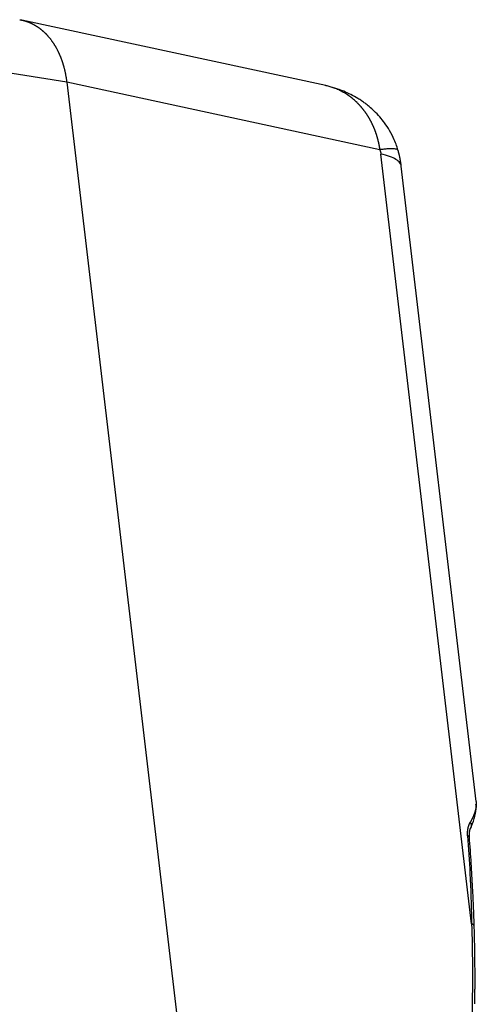
# Model space of a CAD drawing. Units: millimetres. Extents: x 849 to 1443, y 588 to 1008.
# Drawn here: x 994 to 1019, y 676 to 731 of the extents above; entities that cross this region are included whole.
import ezdxf

# ---------------------------------------------------------------- set-up
doc = ezdxf.new("R2010")
doc.units = ezdxf.units.MM
doc.header["$LTSCALE"] = 65.395
doc.layers.add('3D_1136064405002_HP6B_SOLIDLINE', color=7, linetype='CONTINUOUS')

msp = doc.modelspace()

# ---------------------------------------------------------------- linework, layer by layer
at = {"layer": '3D_1136064405002_HP6B_SOLIDLINE', "color": 7, "linetype": 'Continuous'}
for p, q in [((1010.944, 726.837), (993.996, 730.494)), ((996.492, 727.03), (978.476, 729.914)), ((996.492, 727.03), (1003.579, 666.903)), ((1013.974, 723.259), (996.492, 727.03)), ((1019.087, 680.051), (1014.023, 723.017)), ((1019.341, 686.873), (1015.161, 722.344))]:
    msp.add_line(p, q, dxfattribs=at)
for points, knots in [([(993.869, 730.517), (993.874, 730.517), (993.887, 730.515), (993.907, 730.511), (993.931, 730.507), (993.954, 730.502), (993.978, 730.497), (994.001, 730.492), (994.025, 730.487), (994.048, 730.482), (994.072, 730.476), (994.095, 730.47), (994.118, 730.464), (994.141, 730.457), (994.164, 730.451), (994.187, 730.444), (994.21, 730.437), (994.233, 730.43), (994.256, 730.422), (994.278, 730.414), (994.301, 730.406), (994.323, 730.398), (994.346, 730.39), (994.368, 730.381), (994.39, 730.372), (994.412, 730.363), (994.435, 730.354), (994.457, 730.345), (994.478, 730.335), (994.5, 730.325), (994.522, 730.315), (994.544, 730.305), (994.565, 730.294), (994.587, 730.283), (994.608, 730.272), (994.629, 730.261), (994.651, 730.25), (994.672, 730.238), (994.693, 730.226), (994.714, 730.214), (994.735, 730.202), (994.755, 730.19), (994.776, 730.177), (994.796, 730.165), (994.817, 730.152), (994.837, 730.138), (994.858, 730.125), (994.878, 730.111), (994.898, 730.098), (994.918, 730.084), (994.938, 730.07), (994.957, 730.055), (994.977, 730.041), (994.996, 730.026), (995.016, 730.011), (995.035, 729.996), (995.054, 729.981), (995.074, 729.965), (995.093, 729.95), (995.111, 729.934), (995.13, 729.918), (995.149, 729.902), (995.167, 729.885), (995.186, 729.869), (995.204, 729.852), (995.223, 729.835), (995.241, 729.818), (995.259, 729.801), (995.277, 729.784), (995.294, 729.766), (995.312, 729.748), (995.33, 729.731), (995.347, 729.713), (995.364, 729.694), (995.382, 729.676), (995.399, 729.657), (995.416, 729.639), (995.437, 729.615), (995.463, 729.585), (995.493, 729.55), (995.523, 729.514), (995.552, 729.478), (995.581, 729.441), (995.61, 729.403), (995.638, 729.365), (995.666, 729.326), (995.694, 729.287), (995.721, 729.247), (995.748, 729.206), (995.775, 729.165), (995.801, 729.123), (995.827, 729.08), (995.853, 729.037), (995.878, 728.994), (995.903, 728.95), (995.927, 728.905), (995.951, 728.86), (995.975, 728.814), (995.998, 728.768), (996.02, 728.721), (996.043, 728.674), (996.065, 728.626), (996.086, 728.577), (996.107, 728.528), (996.128, 728.479), (996.148, 728.429), (996.168, 728.378), (996.187, 728.327), (996.206, 728.275), (996.224, 728.223), (996.242, 728.171), (996.259, 728.118), (996.276, 728.064), (996.292, 728.011), (996.308, 727.956), (996.324, 727.901), (996.339, 727.846), (996.353, 727.79), (996.367, 727.734), (996.38, 727.678), (996.393, 727.621), (996.406, 727.563), (996.417, 727.506), (996.429, 727.447), (996.439, 727.389), (996.45, 727.33), (996.459, 727.271), (996.468, 727.211), (996.477, 727.151), (996.485, 727.091), (996.49, 727.05), (996.492, 727.03)], [0, 0, 0, 0, 0.003501, 0.009474, 0.015442, 0.021405, 0.027364, 0.033318, 0.039267, 0.045212, 0.051151, 0.057087, 0.063017, 0.068943, 0.074865, 0.080781, 0.086693, 0.092601, 0.098503, 0.104401, 0.110294, 0.116183, 0.122067, 0.127946, 0.133821, 0.139691, 0.145556, 0.151417, 0.157273, 0.163124, 0.168971, 0.174813, 0.18065, 0.186483, 0.19231, 0.198134, 0.203952, 0.209766, 0.215576, 0.22138, 0.22718, 0.232975, 0.238766, 0.244552, 0.250333, 0.25611, 0.261882, 0.267649, 0.273412, 0.27917, 0.284923, 0.290672, 0.296416, 0.302155, 0.30789, 0.31362, 0.319345, 0.325066, 0.330782, 0.336493, 0.342199, 0.347901, 0.353599, 0.359291, 0.364979, 0.370663, 0.376341, 0.382016, 0.387685, 0.39335, 0.39901, 0.404665, 0.410316, 0.415962, 0.421603, 0.42724, 0.432872, 0.438499, 0.448695, 0.458906, 0.469132, 0.479374, 0.489631, 0.499904, 0.510191, 0.520494, 0.530813, 0.541146, 0.551495, 0.561859, 0.572239, 0.582634, 0.593044, 0.60347, 0.613911, 0.624367, 0.634839, 0.645326, 0.655828, 0.666346, 0.676879, 0.687427, 0.69799, 0.708569, 0.719164, 0.729773, 0.740398, 0.751038, 0.761694, 0.772365, 0.783051, 0.793753, 0.80447, 0.815202, 0.82595, 0.836713, 0.847491, 0.858285, 0.869094, 0.879919, 0.890758, 0.901613, 0.912484, 0.92337, 0.934271, 0.945187, 0.956119, 0.967066, 0.978029, 0.989007, 1, 1, 1, 1]), ([(1011.187, 726.775), (1011.186, 726.776), (1011.149, 726.787), (1011.077, 726.806), (1010.996, 726.826), (1010.953, 726.835), (1010.944, 726.837)], [0, 0, 0, 0, 0.010526, 0.464441, 0.896579, 1, 1, 1, 1]), ([(1015, 723.166), (1014.939, 723.386), (1014.799, 723.784), (1014.53, 724.315), (1014.251, 724.739), (1013.962, 725.1), (1013.674, 725.403), (1013.394, 725.653), (1013.158, 725.839), (1012.944, 725.991), (1012.683, 726.159), (1012.351, 726.346), (1011.921, 726.541), (1011.531, 726.687), (1011.273, 726.749), (1011.185, 726.767)], [0, 0, 0, 0, 0.123801, 0.230866, 0.322225, 0.3994, 0.48238, 0.549118, 0.603206, 0.645593, 0.692217, 0.77193, 0.852649, 0.950331, 1, 1, 1, 1]), ([(1013.974, 723.259), (1013.973, 723.27), (1013.969, 723.292), (1013.964, 723.325), (1013.959, 723.359), (1013.953, 723.392), (1013.948, 723.425), (1013.942, 723.459), (1013.935, 723.492), (1013.929, 723.525), (1013.922, 723.559), (1013.915, 723.592), (1013.908, 723.625), (1013.901, 723.659), (1013.893, 723.692), (1013.885, 723.725), (1013.877, 723.758), (1013.869, 723.792), (1013.86, 723.825), (1013.851, 723.858), (1013.842, 723.891), (1013.833, 723.925), (1013.824, 723.958), (1013.814, 723.991), (1013.804, 724.024), (1013.794, 724.057), (1013.783, 724.09), (1013.773, 724.123), (1013.762, 724.156), (1013.75, 724.188), (1013.739, 724.221), (1013.727, 724.254), (1013.715, 724.287), (1013.703, 724.319), (1013.691, 724.352), (1013.678, 724.384), (1013.665, 724.417), (1013.652, 724.449), (1013.639, 724.481), (1013.625, 724.513), (1013.611, 724.545), (1013.597, 724.578), (1013.583, 724.609), (1013.568, 724.641), (1013.553, 724.673), (1013.538, 724.705), (1013.522, 724.736), (1013.507, 724.768), (1013.491, 724.799), (1013.475, 724.83), (1013.458, 724.862), (1013.442, 724.893), (1013.425, 724.924), (1013.408, 724.954), (1013.39, 724.985), (1013.372, 725.016), (1013.354, 725.046), (1013.336, 725.076), (1013.318, 725.107), (1013.299, 725.137), (1013.28, 725.167), (1013.261, 725.196), (1013.241, 725.226), (1013.222, 725.256), (1013.202, 725.285), (1013.181, 725.314), (1013.161, 725.343), (1013.14, 725.372), (1013.119, 725.401), (1013.098, 725.429), (1013.076, 725.458), (1013.054, 725.486), (1013.032, 725.514), (1013.01, 725.542), (1012.987, 725.569), (1012.964, 725.597), (1012.941, 725.624), (1012.918, 725.651), (1012.894, 725.678), (1012.871, 725.705), (1012.846, 725.732), (1012.822, 725.758), (1012.797, 725.784), (1012.772, 725.81), (1012.747, 725.836), (1012.722, 725.861), (1012.641, 725.941), (1012.498, 726.07), (1012.284, 726.239), (1012.052, 726.395), (1011.803, 726.535), (1011.589, 726.634), (1011.419, 726.7), (1011.301, 726.741), (1011.224, 726.765), (1011.187, 726.775)], [0, 0, 0, 0, 0.006488, 0.012991, 0.019509, 0.026042, 0.032591, 0.039154, 0.045733, 0.052327, 0.058937, 0.065561, 0.072201, 0.078856, 0.085527, 0.092212, 0.098913, 0.10563, 0.112362, 0.119109, 0.125871, 0.132649, 0.139442, 0.146251, 0.153075, 0.159915, 0.16677, 0.17364, 0.180526, 0.187428, 0.194344, 0.201277, 0.208225, 0.215188, 0.222167, 0.229162, 0.236172, 0.243197, 0.250239, 0.257295, 0.264368, 0.271456, 0.27856, 0.285679, 0.292814, 0.299965, 0.307131, 0.314313, 0.32151, 0.328724, 0.335953, 0.343198, 0.350458, 0.357734, 0.365026, 0.372334, 0.379658, 0.386997, 0.394352, 0.401723, 0.40911, 0.416512, 0.423931, 0.431365, 0.438815, 0.446281, 0.453762, 0.46126, 0.468774, 0.476303, 0.483848, 0.491409, 0.498987, 0.50658, 0.514189, 0.521813, 0.529454, 0.537111, 0.544784, 0.552473, 0.560178, 0.567898, 0.575635, 0.583388, 0.591157, 0.598941, 0.606742, 0.664907, 0.724929, 0.78681, 0.850552, 0.916158, 0.945536, 0.973682, 1, 1, 1, 1]), ([(1014.986, 723.215), (1014.984, 723.221), (1014.982, 723.226), (1014.968, 723.247), (1014.951, 723.26), (1014.905, 723.281), (1014.876, 723.289), (1014.811, 723.302), (1014.775, 723.306), (1014.697, 723.311), (1014.657, 723.312), (1014.573, 723.312), (1014.53, 723.311), (1014.445, 723.307), (1014.403, 723.304), (1014.321, 723.298), (1014.281, 723.294), (1014.206, 723.287), (1014.17, 723.283), (1014.104, 723.275), (1014.073, 723.271), (1014.019, 723.265), (1013.995, 723.261), (1013.974, 723.259)], [0, 0, 0, 0, 0.031407, 0.031407, 0.128266, 0.128266, 0.225125, 0.225125, 0.321985, 0.321985, 0.418844, 0.418844, 0.515703, 0.515703, 0.612563, 0.612563, 0.709422, 0.709422, 0.806281, 0.806281, 0.903141, 0.903141, 1, 1, 1, 1]), ([(1015.161, 722.344), (1015.153, 722.407), (1015.129, 722.467), (1015.039, 722.596), (1014.964, 722.662), (1014.77, 722.784), (1014.649, 722.84), (1014.366, 722.938), (1014.203, 722.981), (1014.023, 723.017)], [0, 0, 0, 0, 0.214968, 0.214968, 0.476645, 0.476645, 0.738323, 0.738323, 1, 1, 1, 1]), ([(1019.348, 686.726), (1019.347, 686.72), (1019.347, 686.702), (1019.345, 686.671), (1019.342, 686.632), (1019.337, 686.593), (1019.332, 686.554), (1019.325, 686.515), (1019.317, 686.475), (1019.308, 686.435), (1019.298, 686.395), (1019.287, 686.354), (1019.275, 686.313), (1019.262, 686.272), (1019.248, 686.231), (1019.234, 686.189), (1019.218, 686.147), (1019.201, 686.105), (1019.183, 686.063), (1019.164, 686.02), (1019.145, 685.978), (1019.124, 685.935), (1019.103, 685.892), (1019.081, 685.849), (1019.058, 685.806), (1019.034, 685.762), (1019.018, 685.733), (1019.01, 685.719)], [0, 0, 0, 0, 0.019843, 0.062239, 0.104494, 0.146609, 0.188585, 0.230424, 0.272125, 0.31369, 0.355118, 0.396411, 0.437567, 0.478589, 0.519478, 0.560234, 0.600859, 0.641352, 0.681716, 0.72195, 0.762055, 0.802032, 0.841881, 0.881602, 0.921196, 0.960662, 1, 1, 1, 1]), ([(1019.022, 685.365), (1019.112, 685.558), (1019.253, 685.933), (1019.351, 686.393), (1019.341, 686.642), (1019.331, 686.723)], [0, 0, 0, 0, 0.397589, 0.799047, 1, 1, 1, 1]), ([(1018.865, 684.971), (1018.864, 684.976), (1018.863, 684.987), (1018.863, 685.003), (1018.862, 685.019), (1018.861, 685.035), (1018.861, 685.051), (1018.861, 685.067), (1018.86, 685.083), (1018.86, 685.099), (1018.861, 685.115), (1018.861, 685.131), (1018.861, 685.146), (1018.862, 685.162), (1018.863, 685.177), (1018.864, 685.193), (1018.865, 685.208), (1018.866, 685.223), (1018.868, 685.238), (1018.869, 685.254), (1018.871, 685.269), (1018.873, 685.284), (1018.875, 685.299), (1018.877, 685.313), (1018.879, 685.328), (1018.882, 685.348), (1018.887, 685.372), (1018.892, 685.401), (1018.899, 685.43), (1018.906, 685.457), (1018.913, 685.484), (1018.921, 685.511), (1018.929, 685.536), (1018.938, 685.562), (1018.947, 685.586), (1018.956, 685.61), (1018.966, 685.633), (1018.977, 685.655), (1018.987, 685.677), (1018.998, 685.699), (1019.006, 685.712), (1019.01, 685.719)], [0, 0, 0, 0, 0.017352, 0.034707, 0.052069, 0.069443, 0.086832, 0.10424, 0.121671, 0.139129, 0.156619, 0.174143, 0.191706, 0.209311, 0.226963, 0.244665, 0.262422, 0.280235, 0.298111, 0.316051, 0.33406, 0.352141, 0.370298, 0.388534, 0.406852, 0.425257, 0.462787, 0.500312, 0.537859, 0.575456, 0.613131, 0.65091, 0.688822, 0.726892, 0.765147, 0.803614, 0.842317, 0.881283, 0.920537, 0.960101, 1, 1, 1, 1]), ([(1018.865, 684.971), (1018.914, 684.265), (1019.01, 682.689), (1019.069, 681.054), (1019.086, 680.12), (1019.087, 680.051)], [0, 0, 0, 0, 0.427826, 0.95788, 1, 1, 1, 1]), ([(1019.233, 679.891), (1019.223, 680.23), (1019.198, 680.959), (1019.143, 682.132), (1019.065, 683.465), (1018.999, 684.408), (1018.96, 684.907)], [0, 0, 0, 0, 0.203188, 0.437598, 0.703212, 1, 1, 1, 1]), ([(1019.087, 680.051), (1019.132, 678.523), (1019.146, 677.006), (1019.088, 674.009), (1019.016, 672.529), (1018.804, 670.368), (1018.716, 669.658), (1018.486, 668.273), (1018.345, 667.597), (1018.068, 666.64), (1017.964, 666.33), (1017.723, 665.745), (1017.586, 665.468), (1017.262, 664.978), (1017.075, 664.763), (1016.739, 664.549), (1016.617, 664.496), (1016.358, 664.44), (1016.22, 664.439), (1016.078, 664.467)], [0, 0, 0, 0, 0.25, 0.25, 0.5, 0.5, 0.625, 0.625, 0.75, 0.75, 0.8125, 0.8125, 0.875, 0.875, 0.9375, 0.9375, 0.96875, 0.96875, 1, 1, 1, 1])]:
    msp.add_open_spline(points, degree=3, knots=knots, dxfattribs=at)
for points, degree in [([(1013.974, 723.259), (1013.997, 723.178), (1014.014, 723.097), (1014.023, 723.017)], 3), ([(1015.161, 722.339), (1015.109, 722.786), (1014.985, 723.22)], 2), ([(1018.963, 684.872), (1018.947, 685.23), (1019.033, 685.389)], 2), ([(1019.266, 675.578), (1019.3, 677.729), (1019.232, 679.921)], 2)]:
    msp.add_open_spline(points, degree=degree, dxfattribs=at)
at = {"layer": '3D_1136064405002_HP6B_SOLIDLINE', "color": 7, "linetype": 'Continuous', "extrusion": (1.3324e-12, 5.71e-14, -1)}
msp.add_open_spline([(1019.341, 686.874), (1019.342, 686.868), (1019.344, 686.85), (1019.346, 686.82), (1019.348, 686.783), (1019.348, 686.752), (1019.348, 686.733), (1019.348, 686.726)], degree=3, knots=[0, 0, 0, 0, 0.12164, 0.371334, 0.620166, 0.868146, 1, 1, 1, 1], dxfattribs=at)
at = {"layer": '3D_1136064405002_HP6B_SOLIDLINE', "color": 7, "linetype": 'Continuous'}
for points, weights in [([(1019.01, 685.719), (1019.07, 685.608), (1019.081, 685.49), (1019.031, 685.386)], [1.16817156083, 1.04920213205, 0.993354515815, 1.00062871213]), ([(1018.963, 684.877), (1018.96, 684.914), (1018.925, 684.946), (1018.865, 684.971)], [1.00015783697, 0.997522946716, 1.02787769765, 1.09122208978]), ([(1019.232, 679.921), (1019.233, 679.973), (1019.181, 680.018), (1019.087, 680.051)], [1.01202761103, 0.982669134445, 1.00705700107, 1.08519121092])]:
    msp.add_rational_spline(points, weights, degree=3, dxfattribs=at)

doc.saveas('drawing.dxf')
